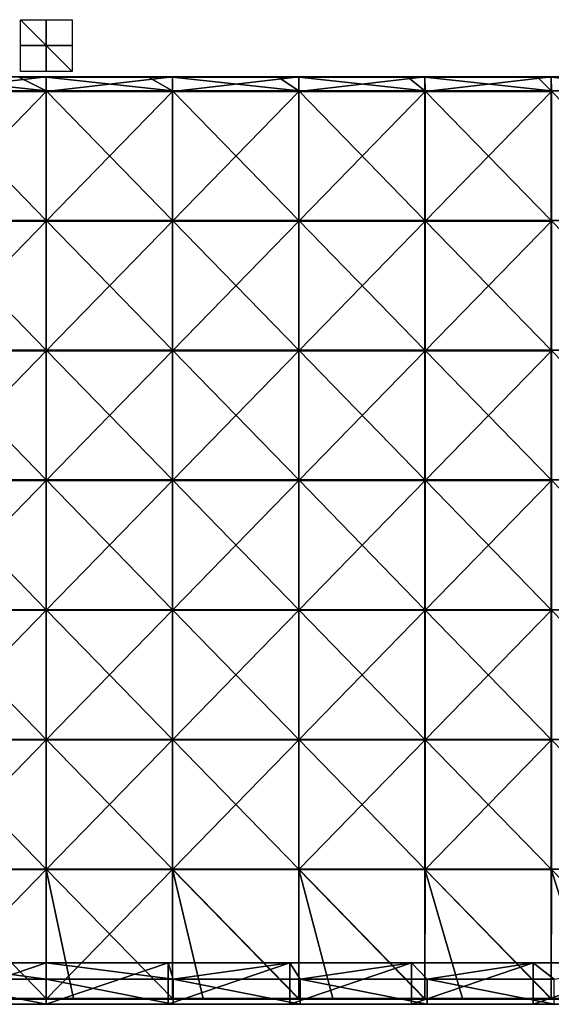
# Model space of a CAD drawing. Units: millimetres. Extents: x -400 to 400, y -370 to 10.
# Drawn here: x -10 to 195, y -370 to 10 of the extents above; entities that cross this region are included whole.
import ezdxf

# ---------------------------------------------------------------- set-up
doc = ezdxf.new("R2010")
doc.units = ezdxf.units.MM
doc.header["$LTSCALE"] = 65.185185
for name, color, linetype in [('15', 7, 'CONTINUOUS'), ('29', 7, 'CONTINUOUS'), ('30', 7, 'CONTINUOUS'), ('31', 7, 'CONTINUOUS'), ('32', 7, 'CONTINUOUS'), ('33', 7, 'CONTINUOUS'), ('34', 7, 'CONTINUOUS'), ('35', 7, 'CONTINUOUS'), ('36', 7, 'CONTINUOUS'), ('38', 7, 'CONTINUOUS'), ('40', 7, 'CONTINUOUS'), ('42', 7, 'CONTINUOUS'), ('5', 7, 'CONTINUOUS')]:
    doc.layers.add(name, color=color, linetype=linetype)

msp = doc.modelspace()

# ---------------------------------------------------------------- linework, layer by layer
at = {"layer": '15', "linetype": 'Continuous'}
for points in [[(-49, -360.3, 480), (0, -360.3, 480), (-47, -354, 480), (-49, -360.3, 480)], [(-47, -354, 480), (0, -360.3, 480), (0, -354, 480), (-47, -354, 480)], [(0, -360.3, 480), (49, -360.3, 480), (0, -354, 480), (0, -360.3, 480)], [(0, -354, 480), (49, -360.3, 480), (47, -354, 480), (0, -354, 480)], [(47, -354, 480), (49, -360.3, 480), (94, -354, 480), (47, -354, 480)], [(49, -360.3, 480), (98, -360.3, 480), (94, -354, 480), (49, -360.3, 480)], [(94, -354, 480), (98, -360.3, 480), (141, -354, 480), (94, -354, 480)], [(98, -360.3, 480), (147, -360.3, 480), (141, -354, 480), (98, -360.3, 480)], [(141, -354, 480), (147, -360.3, 480), (188, -354, 480), (141, -354, 480)], [(147, -360.3, 480), (196, -360.3, 480), (188, -354, 480), (147, -360.3, 480)], [(188, -354, 480), (196, -360.3, 480), (235, -354, 480), (188, -354, 480)], [(-49, -370, 480), (0, -370, 480), (-49, -360.3, 480), (-49, -370, 480)], [(-49, -360.3, 480), (0, -370, 480), (0, -360.3, 480), (-49, -360.3, 480)], [(0, -370, 480), (49, -370, 480), (0, -360.3, 480), (0, -370, 480)], [(0, -360.3, 480), (49, -370, 480), (49, -360.3, 480), (0, -360.3, 480)], [(49, -370, 480), (98, -370, 480), (49, -360.3, 480), (49, -370, 480)], [(49, -360.3, 480), (98, -370, 480), (98, -360.3, 480), (49, -360.3, 480)], [(98, -370, 480), (147, -370, 480), (98, -360.3, 480), (98, -370, 480)], [(98, -360.3, 480), (147, -370, 480), (147, -360.3, 480), (98, -360.3, 480)], [(147, -370, 480), (196, -370, 480), (147, -360.3, 480), (147, -370, 480)], [(147, -360.3, 480), (196, -370, 480), (196, -360.3, 480), (147, -360.3, 480)]]:
    msp.add_3dface(points, dxfattribs=at)
at = {"layer": '29', "linetype": 'Continuous'}
for points in [[(0, -370, 60), (-47, -370, 60), (0, -354, 60), (0, -370, 60)], [(0, -354, 60), (-47, -370, 60), (-47, -354, 60), (0, -354, 60)], [(47, -370, 60), (0, -370, 60), (47, -354, 60), (47, -370, 60)], [(47, -354, 60), (0, -370, 60), (0, -354, 60), (47, -354, 60)], [(94, -370, 60), (47, -370, 60), (94, -354, 60), (94, -370, 60)], [(94, -354, 60), (47, -370, 60), (47, -354, 60), (94, -354, 60)], [(141, -370, 60), (94, -370, 60), (141, -354, 60), (141, -370, 60)], [(141, -354, 60), (94, -370, 60), (94, -354, 60), (141, -354, 60)], [(188, -370, 60), (141, -370, 60), (188, -354, 60), (188, -370, 60)], [(188, -354, 60), (141, -370, 60), (141, -354, 60), (188, -354, 60)], [(235, -370, 60), (188, -370, 60), (235, -354, 60), (235, -370, 60)], [(235, -354, 60), (188, -370, 60), (188, -354, 60), (235, -354, 60)]]:
    msp.add_3dface(points, dxfattribs=at)
at = {"layer": '30', "linetype": 'Continuous'}
for points in [[(-47, -354, 480), (0, -354, 480), (-47, -354, 460.35), (-47, -354, 480)], [(-47, -354, 460.35), (0, -354, 480), (0, -354, 460.35), (-47, -354, 460.35)], [(0, -354, 60), (-47, -354, 60), (0, -354, 110), (0, -354, 60)], [(-47, -354, 60), (-47, -354, 110), (0, -354, 110), (-47, -354, 60)], [(-47, -354, 460.35), (0, -354, 460.35), (-47, -354, 410.3), (-47, -354, 460.35)], [(-47, -354, 410.3), (0, -354, 460.35), (0, -354, 410.3), (-47, -354, 410.3)], [(-47, -354, 410.3), (0, -354, 410.3), (-47, -354, 360.25), (-47, -354, 410.3)], [(-47, -354, 360.25), (0, -354, 410.3), (0, -354, 360.25), (-47, -354, 360.25)], [(-47, -354, 360.25), (0, -354, 360.25), (-47, -354, 310.2), (-47, -354, 360.25)], [(-47, -354, 310.2), (0, -354, 360.25), (0, -354, 310.2), (-47, -354, 310.2)], [(-47, -354, 310.2), (0, -354, 310.2), (-47, -354, 260.15), (-47, -354, 310.2)], [(-47, -354, 260.15), (0, -354, 310.2), (0, -354, 260.15), (-47, -354, 260.15)], [(-47, -354, 260.15), (0, -354, 260.15), (-47, -354, 210.1), (-47, -354, 260.15)], [(-47, -354, 210.1), (0, -354, 260.15), (0, -354, 210.1), (-47, -354, 210.1)], [(-47, -354, 210.1), (0, -354, 210.1), (-47, -354, 160.05), (-47, -354, 210.1)], [(-47, -354, 160.05), (0, -354, 210.1), (0, -354, 160.05), (-47, -354, 160.05)], [(-47, -354, 160.05), (0, -354, 160.05), (-47, -354, 110), (-47, -354, 160.05)], [(-47, -354, 110), (0, -354, 160.05), (0, -354, 110), (-47, -354, 110)], [(0, -354, 480), (47, -354, 480), (0, -354, 460.35), (0, -354, 480)], [(0, -354, 460.35), (47, -354, 480), (47, -354, 460.35), (0, -354, 460.35)], [(47, -354, 60), (0, -354, 60), (47, -354, 110), (47, -354, 60)], [(0, -354, 60), (0, -354, 110), (47, -354, 110), (0, -354, 60)], [(0, -354, 460.35), (47, -354, 460.35), (0, -354, 410.3), (0, -354, 460.35)], [(0, -354, 410.3), (47, -354, 460.35), (47, -354, 410.3), (0, -354, 410.3)], [(0, -354, 410.3), (47, -354, 410.3), (0, -354, 360.25), (0, -354, 410.3)], [(0, -354, 360.25), (47, -354, 410.3), (47, -354, 360.25), (0, -354, 360.25)], [(0, -354, 360.25), (47, -354, 360.25), (0, -354, 310.2), (0, -354, 360.25)], [(0, -354, 310.2), (47, -354, 360.25), (47, -354, 310.2), (0, -354, 310.2)], [(0, -354, 310.2), (47, -354, 310.2), (0, -354, 260.15), (0, -354, 310.2)], [(0, -354, 260.15), (47, -354, 310.2), (47, -354, 260.15), (0, -354, 260.15)], [(0, -354, 260.15), (47, -354, 260.15), (0, -354, 210.1), (0, -354, 260.15)], [(0, -354, 210.1), (47, -354, 260.15), (47, -354, 210.1), (0, -354, 210.1)], [(0, -354, 210.1), (47, -354, 210.1), (0, -354, 160.05), (0, -354, 210.1)], [(0, -354, 160.05), (47, -354, 210.1), (47, -354, 160.05), (0, -354, 160.05)], [(0, -354, 160.05), (47, -354, 160.05), (0, -354, 110), (0, -354, 160.05)], [(0, -354, 110), (47, -354, 160.05), (47, -354, 110), (0, -354, 110)], [(47, -354, 480), (94, -354, 480), (47, -354, 460.35), (47, -354, 480)], [(47, -354, 460.35), (94, -354, 480), (94, -354, 460.35), (47, -354, 460.35)], [(94, -354, 60), (47, -354, 60), (94, -354, 110), (94, -354, 60)], [(47, -354, 60), (47, -354, 110), (94, -354, 110), (47, -354, 60)], [(47, -354, 460.35), (94, -354, 460.35), (47, -354, 410.3), (47, -354, 460.35)], [(47, -354, 410.3), (94, -354, 460.35), (94, -354, 410.3), (47, -354, 410.3)], [(47, -354, 410.3), (94, -354, 410.3), (47, -354, 360.25), (47, -354, 410.3)], [(47, -354, 360.25), (94, -354, 410.3), (94, -354, 360.25), (47, -354, 360.25)], [(47, -354, 360.25), (94, -354, 360.25), (47, -354, 310.2), (47, -354, 360.25)], [(47, -354, 310.2), (94, -354, 360.25), (94, -354, 310.2), (47, -354, 310.2)], [(47, -354, 310.2), (94, -354, 310.2), (47, -354, 260.15), (47, -354, 310.2)], [(47, -354, 260.15), (94, -354, 310.2), (94, -354, 260.15), (47, -354, 260.15)], [(47, -354, 260.15), (94, -354, 260.15), (47, -354, 210.1), (47, -354, 260.15)], [(47, -354, 210.1), (94, -354, 260.15), (94, -354, 210.1), (47, -354, 210.1)], [(47, -354, 210.1), (94, -354, 210.1), (47, -354, 160.05), (47, -354, 210.1)], [(47, -354, 160.05), (94, -354, 210.1), (94, -354, 160.05), (47, -354, 160.05)], [(47, -354, 160.05), (94, -354, 160.05), (47, -354, 110), (47, -354, 160.05)], [(47, -354, 110), (94, -354, 160.05), (94, -354, 110), (47, -354, 110)], [(94, -354, 480), (141, -354, 480), (94, -354, 460.35), (94, -354, 480)], [(94, -354, 460.35), (141, -354, 480), (141, -354, 460.35), (94, -354, 460.35)], [(141, -354, 60), (94, -354, 60), (141, -354, 110), (141, -354, 60)], [(94, -354, 60), (94, -354, 110), (141, -354, 110), (94, -354, 60)], [(94, -354, 460.35), (141, -354, 460.35), (94, -354, 410.3), (94, -354, 460.35)], [(94, -354, 410.3), (141, -354, 460.35), (141, -354, 410.3), (94, -354, 410.3)], [(94, -354, 410.3), (141, -354, 410.3), (94, -354, 360.25), (94, -354, 410.3)], [(94, -354, 360.25), (141, -354, 410.3), (141, -354, 360.25), (94, -354, 360.25)], [(94, -354, 360.25), (141, -354, 360.25), (94, -354, 310.2), (94, -354, 360.25)], [(94, -354, 310.2), (141, -354, 360.25), (141, -354, 310.2), (94, -354, 310.2)], [(94, -354, 310.2), (141, -354, 310.2), (94, -354, 260.15), (94, -354, 310.2)], [(94, -354, 260.15), (141, -354, 310.2), (141, -354, 260.15), (94, -354, 260.15)], [(94, -354, 260.15), (141, -354, 260.15), (94, -354, 210.1), (94, -354, 260.15)], [(94, -354, 210.1), (141, -354, 260.15), (141, -354, 210.1), (94, -354, 210.1)], [(94, -354, 210.1), (141, -354, 210.1), (94, -354, 160.05), (94, -354, 210.1)], [(94, -354, 160.05), (141, -354, 210.1), (141, -354, 160.05), (94, -354, 160.05)], [(94, -354, 160.05), (141, -354, 160.05), (94, -354, 110), (94, -354, 160.05)], [(94, -354, 110), (141, -354, 160.05), (141, -354, 110), (94, -354, 110)], [(141, -354, 480), (188, -354, 480), (141, -354, 460.35), (141, -354, 480)], [(141, -354, 460.35), (188, -354, 480), (188, -354, 460.35), (141, -354, 460.35)], [(188, -354, 60), (141, -354, 60), (188, -354, 110), (188, -354, 60)], [(141, -354, 60), (141, -354, 110), (188, -354, 110), (141, -354, 60)], [(141, -354, 460.35), (188, -354, 460.35), (141, -354, 410.3), (141, -354, 460.35)], [(141, -354, 410.3), (188, -354, 460.35), (188, -354, 410.3), (141, -354, 410.3)], [(141, -354, 410.3), (188, -354, 410.3), (141, -354, 360.25), (141, -354, 410.3)], [(141, -354, 360.25), (188, -354, 410.3), (188, -354, 360.25), (141, -354, 360.25)], [(141, -354, 360.25), (188, -354, 360.25), (141, -354, 310.2), (141, -354, 360.25)], [(141, -354, 310.2), (188, -354, 360.25), (188, -354, 310.2), (141, -354, 310.2)], [(141, -354, 310.2), (188, -354, 310.2), (141, -354, 260.15), (141, -354, 310.2)], [(141, -354, 260.15), (188, -354, 310.2), (188, -354, 260.15), (141, -354, 260.15)], [(141, -354, 260.15), (188, -354, 260.15), (141, -354, 210.1), (141, -354, 260.15)], [(141, -354, 210.1), (188, -354, 260.15), (188, -354, 210.1), (141, -354, 210.1)], [(141, -354, 210.1), (188, -354, 210.1), (141, -354, 160.05), (141, -354, 210.1)], [(141, -354, 160.05), (188, -354, 210.1), (188, -354, 160.05), (141, -354, 160.05)], [(141, -354, 160.05), (188, -354, 160.05), (141, -354, 110), (141, -354, 160.05)], [(141, -354, 110), (188, -354, 160.05), (188, -354, 110), (141, -354, 110)], [(188, -354, 480), (235, -354, 480), (188, -354, 460.35), (188, -354, 480)], [(188, -354, 460.35), (235, -354, 480), (235, -354, 460.35), (188, -354, 460.35)], [(235, -354, 60), (188, -354, 60), (235, -354, 110), (235, -354, 60)], [(188, -354, 60), (188, -354, 110), (235, -354, 110), (188, -354, 60)], [(188, -354, 460.35), (235, -354, 460.35), (188, -354, 410.3), (188, -354, 460.35)], [(188, -354, 410.3), (235, -354, 460.35), (235, -354, 410.3), (188, -354, 410.3)], [(188, -354, 410.3), (235, -354, 410.3), (188, -354, 360.25), (188, -354, 410.3)], [(188, -354, 360.25), (235, -354, 410.3), (235, -354, 360.25), (188, -354, 360.25)], [(188, -354, 360.25), (235, -354, 360.25), (188, -354, 310.2), (188, -354, 360.25)], [(188, -354, 310.2), (235, -354, 360.25), (235, -354, 310.2), (188, -354, 310.2)], [(188, -354, 310.2), (235, -354, 310.2), (188, -354, 260.15), (188, -354, 310.2)], [(188, -354, 260.15), (235, -354, 310.2), (235, -354, 260.15), (188, -354, 260.15)], [(188, -354, 260.15), (235, -354, 260.15), (188, -354, 210.1), (188, -354, 260.15)], [(188, -354, 210.1), (235, -354, 260.15), (235, -354, 210.1), (188, -354, 210.1)], [(188, -354, 210.1), (235, -354, 210.1), (188, -354, 160.05), (188, -354, 210.1)], [(188, -354, 160.05), (235, -354, 210.1), (235, -354, 160.05), (188, -354, 160.05)], [(188, -354, 160.05), (235, -354, 160.05), (188, -354, 110), (188, -354, 160.05)], [(188, -354, 110), (235, -354, 160.05), (235, -354, 110), (188, -354, 110)]]:
    msp.add_3dface(points, dxfattribs=at)
at = {"layer": '31', "linetype": 'Continuous'}
for points in [[(10, 0, 10), (10, 0, -10), (-10, 0, -10), (10, 0, 10)], [(-10, 0, 10), (10, 0, 10), (-10, 0, -10), (-10, 0, 10)]]:
    msp.add_3dface(points, dxfattribs=at)
at = {"layer": '32', "linetype": 'Continuous'}
for points in [[(10, -10), (-10, -10), (-10, 10), (10, -10)], [(10, 10), (10, -10), (-10, 10), (10, 10)]]:
    msp.add_3dface(points, dxfattribs=at)
at = {"layer": '33', "linetype": 'Continuous'}
for points in [[(0, 10, 10), (0, -10, 10), (0, 10, -10), (0, 10, 10)], [(0, -10, 10), (0, -10, -10), (0, 10, -10), (0, -10, 10)]]:
    msp.add_3dface(points, dxfattribs=at)
at = {"layer": '34', "linetype": 'Continuous'}
for points in [[(-10.55, -12.2, 505), (-48.73, -12.2, 505), (0, -17.5, 505), (-10.55, -12.2, 505)], [(0, -17.5, 505), (-48.73, -12.2, 505), (-48.73, -17.5, 505), (0, -17.5, 505)], [(0, -12.2, 505), (-10.55, -12.2, 505), (0, -17.5, 505), (0, -12.2, 505)], [(39.5, -12.2, 505), (0, -12.2, 505), (48.73, -17.5, 505), (39.5, -12.2, 505)], [(48.73, -17.5, 505), (0, -12.2, 505), (0, -17.5, 505), (48.73, -17.5, 505)], [(48.73, -12.2, 505), (39.5, -12.2, 505), (48.73, -17.5, 505), (48.73, -12.2, 505)], [(89.55, -12.2, 505), (48.73, -12.2, 505), (97.45, -17.5, 505), (89.55, -12.2, 505)], [(97.45, -17.5, 505), (48.73, -12.2, 505), (48.73, -17.5, 505), (97.45, -17.5, 505)], [(97.45, -12.2, 505), (89.55, -12.2, 505), (97.45, -17.5, 505), (97.45, -12.2, 505)], [(139.6, -12.2, 505), (97.45, -12.2, 505), (146.18, -17.5, 505), (139.6, -12.2, 505)], [(146.18, -17.5, 505), (97.45, -12.2, 505), (97.45, -17.5, 505), (146.18, -17.5, 505)], [(146.18, -12.2, 505), (139.6, -12.2, 505), (146.18, -17.5, 505), (146.18, -12.2, 505)], [(189.65, -12.2, 505), (146.18, -12.2, 505), (194.9, -17.5, 505), (189.65, -12.2, 505)], [(194.9, -17.5, 505), (146.18, -12.2, 505), (146.18, -17.5, 505), (194.9, -17.5, 505)], [(194.9, -12.2, 505), (189.65, -12.2, 505), (194.9, -17.5, 505), (194.9, -12.2, 505)], [(239.7, -12.2, 505), (194.9, -12.2, 505), (243.62, -17.5, 505), (239.7, -12.2, 505)], [(243.62, -17.5, 505), (194.9, -12.2, 505), (194.9, -17.5, 505), (243.62, -17.5, 505)], [(0, -17.5, 505), (-48.73, -17.5, 505), (0, -67.55, 505), (0, -17.5, 505)], [(0, -67.55, 505), (-48.73, -17.5, 505), (-48.73, -67.55, 505), (0, -67.55, 505)], [(48.73, -17.5, 505), (0, -17.5, 505), (48.73, -67.55, 505), (48.73, -17.5, 505)], [(48.73, -67.55, 505), (0, -17.5, 505), (0, -67.55, 505), (48.73, -67.55, 505)], [(97.45, -17.5, 505), (48.73, -17.5, 505), (97.45, -67.55, 505), (97.45, -17.5, 505)], [(97.45, -67.55, 505), (48.73, -17.5, 505), (48.73, -67.55, 505), (97.45, -67.55, 505)], [(146.18, -17.5, 505), (97.45, -17.5, 505), (146.18, -67.55, 505), (146.18, -17.5, 505)], [(146.18, -67.55, 505), (97.45, -17.5, 505), (97.45, -67.55, 505), (146.18, -67.55, 505)], [(194.9, -17.5, 505), (146.18, -17.5, 505), (194.9, -67.55, 505), (194.9, -17.5, 505)], [(194.9, -67.55, 505), (146.18, -17.5, 505), (146.18, -67.55, 505), (194.9, -67.55, 505)], [(243.62, -17.5, 505), (194.9, -17.5, 505), (243.62, -67.55, 505), (243.62, -17.5, 505)], [(243.62, -67.55, 505), (194.9, -17.5, 505), (194.9, -67.55, 505), (243.62, -67.55, 505)], [(0, -67.55, 505), (-48.73, -67.55, 505), (0, -117.6, 505), (0, -67.55, 505)], [(0, -117.6, 505), (-48.73, -67.55, 505), (-48.73, -117.6, 505), (0, -117.6, 505)], [(48.73, -67.55, 505), (0, -67.55, 505), (48.73, -117.6, 505), (48.73, -67.55, 505)], [(48.73, -117.6, 505), (0, -67.55, 505), (0, -117.6, 505), (48.73, -117.6, 505)], [(97.45, -67.55, 505), (48.73, -67.55, 505), (97.45, -117.6, 505), (97.45, -67.55, 505)], [(97.45, -117.6, 505), (48.73, -67.55, 505), (48.73, -117.6, 505), (97.45, -117.6, 505)], [(146.18, -67.55, 505), (97.45, -67.55, 505), (146.18, -117.6, 505), (146.18, -67.55, 505)], [(146.18, -117.6, 505), (97.45, -67.55, 505), (97.45, -117.6, 505), (146.18, -117.6, 505)], [(194.9, -67.55, 505), (146.18, -67.55, 505), (194.9, -117.6, 505), (194.9, -67.55, 505)], [(194.9, -117.6, 505), (146.18, -67.55, 505), (146.18, -117.6, 505), (194.9, -117.6, 505)], [(243.62, -67.55, 505), (194.9, -67.55, 505), (243.62, -117.6, 505), (243.62, -67.55, 505)], [(243.62, -117.6, 505), (194.9, -67.55, 505), (194.9, -117.6, 505), (243.62, -117.6, 505)], [(0, -117.6, 505), (-48.73, -117.6, 505), (0, -167.65, 505), (0, -117.6, 505)], [(0, -167.65, 505), (-48.73, -117.6, 505), (-48.73, -167.65, 505), (0, -167.65, 505)], [(48.73, -117.6, 505), (0, -117.6, 505), (48.73, -167.65, 505), (48.73, -117.6, 505)], [(48.73, -167.65, 505), (0, -117.6, 505), (0, -167.65, 505), (48.73, -167.65, 505)], [(97.45, -117.6, 505), (48.73, -117.6, 505), (97.45, -167.65, 505), (97.45, -117.6, 505)], [(97.45, -167.65, 505), (48.73, -117.6, 505), (48.73, -167.65, 505), (97.45, -167.65, 505)], [(146.18, -117.6, 505), (97.45, -117.6, 505), (146.18, -167.65, 505), (146.18, -117.6, 505)], [(146.18, -167.65, 505), (97.45, -117.6, 505), (97.45, -167.65, 505), (146.18, -167.65, 505)], [(194.9, -117.6, 505), (146.18, -117.6, 505), (194.9, -167.65, 505), (194.9, -117.6, 505)], [(194.9, -167.65, 505), (146.18, -117.6, 505), (146.18, -167.65, 505), (194.9, -167.65, 505)], [(243.62, -117.6, 505), (194.9, -117.6, 505), (243.62, -167.65, 505), (243.62, -117.6, 505)], [(243.62, -167.65, 505), (194.9, -117.6, 505), (194.9, -167.65, 505), (243.62, -167.65, 505)], [(0, -167.65, 505), (-48.73, -167.65, 505), (0, -217.7, 505), (0, -167.65, 505)], [(0, -217.7, 505), (-48.73, -167.65, 505), (-48.73, -217.7, 505), (0, -217.7, 505)], [(48.73, -167.65, 505), (0, -167.65, 505), (48.73, -217.7, 505), (48.73, -167.65, 505)], [(48.73, -217.7, 505), (0, -167.65, 505), (0, -217.7, 505), (48.73, -217.7, 505)], [(97.45, -167.65, 505), (48.73, -167.65, 505), (97.45, -217.7, 505), (97.45, -167.65, 505)], [(97.45, -217.7, 505), (48.73, -167.65, 505), (48.73, -217.7, 505), (97.45, -217.7, 505)], [(146.18, -167.65, 505), (97.45, -167.65, 505), (146.18, -217.7, 505), (146.18, -167.65, 505)], [(146.18, -217.7, 505), (97.45, -167.65, 505), (97.45, -217.7, 505), (146.18, -217.7, 505)], [(194.9, -167.65, 505), (146.18, -167.65, 505), (194.9, -217.7, 505), (194.9, -167.65, 505)], [(194.9, -217.7, 505), (146.18, -167.65, 505), (146.18, -217.7, 505), (194.9, -217.7, 505)], [(243.62, -167.65, 505), (194.9, -167.65, 505), (243.62, -217.7, 505), (243.62, -167.65, 505)], [(243.62, -217.7, 505), (194.9, -167.65, 505), (194.9, -217.7, 505), (243.62, -217.7, 505)], [(0, -217.7, 505), (-48.73, -217.7, 505), (0, -267.75, 505), (0, -217.7, 505)], [(0, -267.75, 505), (-48.73, -217.7, 505), (-48.73, -267.75, 505), (0, -267.75, 505)], [(48.73, -217.7, 505), (0, -217.7, 505), (48.73, -267.75, 505), (48.73, -217.7, 505)], [(48.73, -267.75, 505), (0, -217.7, 505), (0, -267.75, 505), (48.73, -267.75, 505)], [(97.45, -217.7, 505), (48.73, -217.7, 505), (97.45, -267.75, 505), (97.45, -217.7, 505)], [(97.45, -267.75, 505), (48.73, -217.7, 505), (48.73, -267.75, 505), (97.45, -267.75, 505)], [(146.18, -217.7, 505), (97.45, -217.7, 505), (146.18, -267.75, 505), (146.18, -217.7, 505)], [(146.18, -267.75, 505), (97.45, -217.7, 505), (97.45, -267.75, 505), (146.18, -267.75, 505)], [(194.9, -217.7, 505), (146.18, -217.7, 505), (194.9, -267.75, 505), (194.9, -217.7, 505)], [(194.9, -267.75, 505), (146.18, -217.7, 505), (146.18, -267.75, 505), (194.9, -267.75, 505)], [(243.62, -217.7, 505), (194.9, -217.7, 505), (243.62, -267.75, 505), (243.62, -217.7, 505)], [(243.62, -267.75, 505), (194.9, -217.7, 505), (194.9, -267.75, 505), (243.62, -267.75, 505)], [(0, -267.75, 505), (-48.73, -267.75, 505), (0, -317.8, 505), (0, -267.75, 505)], [(0, -317.8, 505), (-48.73, -267.75, 505), (-48.73, -317.8, 505), (0, -317.8, 505)], [(48.73, -267.75, 505), (0, -267.75, 505), (48.73, -317.8, 505), (48.73, -267.75, 505)], [(48.73, -317.8, 505), (0, -267.75, 505), (0, -317.8, 505), (48.73, -317.8, 505)], [(97.45, -267.75, 505), (48.73, -267.75, 505), (97.45, -317.8, 505), (97.45, -267.75, 505)], [(97.45, -317.8, 505), (48.73, -267.75, 505), (48.73, -317.8, 505), (97.45, -317.8, 505)], [(146.18, -267.75, 505), (97.45, -267.75, 505), (146.18, -317.8, 505), (146.18, -267.75, 505)], [(146.18, -317.8, 505), (97.45, -267.75, 505), (97.45, -317.8, 505), (146.18, -317.8, 505)], [(194.9, -267.75, 505), (146.18, -267.75, 505), (194.9, -317.8, 505), (194.9, -267.75, 505)], [(194.9, -317.8, 505), (146.18, -267.75, 505), (146.18, -317.8, 505), (194.9, -317.8, 505)], [(243.62, -267.75, 505), (194.9, -267.75, 505), (243.62, -317.8, 505), (243.62, -267.75, 505)], [(243.62, -317.8, 505), (194.9, -267.75, 505), (194.9, -317.8, 505), (243.62, -317.8, 505)], [(0, -317.8, 505), (-48.73, -317.8, 505), (0, -367.8, 505), (0, -317.8, 505)], [(0, -367.8, 505), (-48.73, -317.8, 505), (-39.5, -367.8, 505), (0, -367.8, 505)], [(48.73, -317.8, 505), (0, -317.8, 505), (48.73, -367.8, 505), (48.73, -317.8, 505)], [(48.73, -367.8, 505), (0, -317.8, 505), (10.55, -367.8, 505), (48.73, -367.8, 505)], [(10.55, -367.8, 505), (0, -317.8, 505), (0, -367.8, 505), (10.55, -367.8, 505)], [(97.45, -317.8, 505), (48.73, -317.8, 505), (97.45, -367.8, 505), (97.45, -317.8, 505)], [(97.45, -367.8, 505), (48.73, -317.8, 505), (60.6, -367.8, 505), (97.45, -367.8, 505)], [(60.6, -367.8, 505), (48.73, -317.8, 505), (48.73, -367.8, 505), (60.6, -367.8, 505)], [(146.18, -317.8, 505), (97.45, -317.8, 505), (146.18, -367.8, 505), (146.18, -317.8, 505)], [(146.18, -367.8, 505), (97.45, -317.8, 505), (110.65, -367.8, 505), (146.18, -367.8, 505)], [(110.65, -367.8, 505), (97.45, -317.8, 505), (97.45, -367.8, 505), (110.65, -367.8, 505)], [(194.9, -317.8, 505), (146.18, -317.8, 505), (194.9, -367.8, 505), (194.9, -317.8, 505)], [(194.9, -367.8, 505), (146.18, -317.8, 505), (160.7, -367.8, 505), (194.9, -367.8, 505)], [(160.7, -367.8, 505), (146.18, -317.8, 505), (146.18, -367.8, 505), (160.7, -367.8, 505)], [(243.62, -317.8, 505), (194.9, -317.8, 505), (243.62, -367.8, 505), (243.62, -317.8, 505)], [(243.62, -367.8, 505), (194.9, -317.8, 505), (210.75, -367.8, 505), (243.62, -367.8, 505)], [(210.75, -367.8, 505), (194.9, -317.8, 505), (194.9, -367.8, 505), (210.75, -367.8, 505)]]:
    msp.add_3dface(points, dxfattribs=at)
at = {"layer": '35', "linetype": 'Continuous'}
for points in [[(0, -17.7, 486), (-48.75, -17.7, 486), (0, -12, 486), (0, -17.7, 486)], [(0, -12, 486), (-48.75, -17.7, 486), (-48.73, -12, 486), (0, -12, 486)], [(48.75, -17.7, 486), (0, -17.7, 486), (48.73, -12, 486), (48.75, -17.7, 486)], [(48.73, -12, 486), (0, -17.7, 486), (0, -12, 486), (48.73, -12, 486)], [(97.45, -12, 486), (48.75, -17.7, 486), (48.73, -12, 486), (97.45, -12, 486)], [(97.5, -17.7, 486), (48.75, -17.7, 486), (97.45, -12, 486), (97.5, -17.7, 486)], [(146.18, -12, 486), (97.5, -17.7, 486), (97.45, -12, 486), (146.18, -12, 486)], [(146.25, -17.7, 486), (97.5, -17.7, 486), (146.18, -12, 486), (146.25, -17.7, 486)], [(194.9, -12, 486), (146.25, -17.7, 486), (146.18, -12, 486), (194.9, -12, 486)], [(195, -17.7, 486), (146.25, -17.7, 486), (194.9, -12, 486), (195, -17.7, 486)], [(243.62, -12, 486), (195, -17.7, 486), (194.9, -12, 486), (243.62, -12, 486)], [(0, -67.75, 486), (-48.75, -67.75, 486), (0, -17.7, 486), (0, -67.75, 486)], [(0, -17.7, 486), (-48.75, -67.75, 486), (-48.75, -17.7, 486), (0, -17.7, 486)], [(48.75, -67.75, 486), (0, -67.75, 486), (48.75, -17.7, 486), (48.75, -67.75, 486)], [(48.75, -17.7, 486), (0, -67.75, 486), (0, -17.7, 486), (48.75, -17.7, 486)], [(97.5, -67.75, 486), (48.75, -67.75, 486), (97.5, -17.7, 486), (97.5, -67.75, 486)], [(97.5, -17.7, 486), (48.75, -67.75, 486), (48.75, -17.7, 486), (97.5, -17.7, 486)], [(146.25, -67.75, 486), (97.5, -67.75, 486), (146.25, -17.7, 486), (146.25, -67.75, 486)], [(146.25, -17.7, 486), (97.5, -67.75, 486), (97.5, -17.7, 486), (146.25, -17.7, 486)], [(195, -67.75, 486), (146.25, -67.75, 486), (195, -17.7, 486), (195, -67.75, 486)], [(195, -17.7, 486), (146.25, -67.75, 486), (146.25, -17.7, 486), (195, -17.7, 486)], [(0, -117.8, 486), (-48.75, -117.8, 486), (0, -67.75, 486), (0, -117.8, 486)], [(0, -67.75, 486), (-48.75, -117.8, 486), (-48.75, -67.75, 486), (0, -67.75, 486)], [(48.75, -117.8, 486), (0, -117.8, 486), (48.75, -67.75, 486), (48.75, -117.8, 486)], [(48.75, -67.75, 486), (0, -117.8, 486), (0, -67.75, 486), (48.75, -67.75, 486)], [(97.5, -117.8, 486), (48.75, -117.8, 486), (97.5, -67.75, 486), (97.5, -117.8, 486)], [(97.5, -67.75, 486), (48.75, -117.8, 486), (48.75, -67.75, 486), (97.5, -67.75, 486)], [(146.25, -117.8, 486), (97.5, -117.8, 486), (146.25, -67.75, 486), (146.25, -117.8, 486)], [(146.25, -67.75, 486), (97.5, -117.8, 486), (97.5, -67.75, 486), (146.25, -67.75, 486)], [(195, -117.8, 486), (146.25, -117.8, 486), (195, -67.75, 486), (195, -117.8, 486)], [(195, -67.75, 486), (146.25, -117.8, 486), (146.25, -67.75, 486), (195, -67.75, 486)], [(0, -167.85, 486), (-48.75, -167.85, 486), (0, -117.8, 486), (0, -167.85, 486)], [(0, -117.8, 486), (-48.75, -167.85, 486), (-48.75, -117.8, 486), (0, -117.8, 486)], [(48.75, -167.85, 486), (0, -167.85, 486), (48.75, -117.8, 486), (48.75, -167.85, 486)], [(48.75, -117.8, 486), (0, -167.85, 486), (0, -117.8, 486), (48.75, -117.8, 486)], [(97.5, -167.85, 486), (48.75, -167.85, 486), (97.5, -117.8, 486), (97.5, -167.85, 486)], [(97.5, -117.8, 486), (48.75, -167.85, 486), (48.75, -117.8, 486), (97.5, -117.8, 486)], [(146.25, -167.85, 486), (97.5, -167.85, 486), (146.25, -117.8, 486), (146.25, -167.85, 486)], [(146.25, -117.8, 486), (97.5, -167.85, 486), (97.5, -117.8, 486), (146.25, -117.8, 486)], [(195, -167.85, 486), (146.25, -167.85, 486), (195, -117.8, 486), (195, -167.85, 486)], [(195, -117.8, 486), (146.25, -167.85, 486), (146.25, -117.8, 486), (195, -117.8, 486)], [(0, -217.9, 486), (-48.75, -217.9, 486), (0, -167.85, 486), (0, -217.9, 486)], [(0, -167.85, 486), (-48.75, -217.9, 486), (-48.75, -167.85, 486), (0, -167.85, 486)], [(48.75, -217.9, 486), (0, -217.9, 486), (48.75, -167.85, 486), (48.75, -217.9, 486)], [(48.75, -167.85, 486), (0, -217.9, 486), (0, -167.85, 486), (48.75, -167.85, 486)], [(97.5, -217.9, 486), (48.75, -217.9, 486), (97.5, -167.85, 486), (97.5, -217.9, 486)], [(97.5, -167.85, 486), (48.75, -217.9, 486), (48.75, -167.85, 486), (97.5, -167.85, 486)], [(146.25, -217.9, 486), (97.5, -217.9, 486), (146.25, -167.85, 486), (146.25, -217.9, 486)], [(146.25, -167.85, 486), (97.5, -217.9, 486), (97.5, -167.85, 486), (146.25, -167.85, 486)], [(195, -217.9, 486), (146.25, -217.9, 486), (195, -167.85, 486), (195, -217.9, 486)], [(195, -167.85, 486), (146.25, -217.9, 486), (146.25, -167.85, 486), (195, -167.85, 486)], [(0, -267.95, 486), (-48.75, -267.95, 486), (0, -217.9, 486), (0, -267.95, 486)], [(0, -217.9, 486), (-48.75, -267.95, 486), (-48.75, -217.9, 486), (0, -217.9, 486)], [(48.75, -267.95, 486), (0, -267.95, 486), (48.75, -217.9, 486), (48.75, -267.95, 486)], [(48.75, -217.9, 486), (0, -267.95, 486), (0, -217.9, 486), (48.75, -217.9, 486)], [(97.5, -267.95, 486), (48.75, -267.95, 486), (97.5, -217.9, 486), (97.5, -267.95, 486)], [(97.5, -217.9, 486), (48.75, -267.95, 486), (48.75, -217.9, 486), (97.5, -217.9, 486)], [(146.25, -267.95, 486), (97.5, -267.95, 486), (146.25, -217.9, 486), (146.25, -267.95, 486)], [(146.25, -217.9, 486), (97.5, -267.95, 486), (97.5, -217.9, 486), (146.25, -217.9, 486)], [(195, -267.95, 486), (146.25, -267.95, 486), (195, -217.9, 486), (195, -267.95, 486)], [(195, -217.9, 486), (146.25, -267.95, 486), (146.25, -217.9, 486), (195, -217.9, 486)], [(0, -318, 486), (-48.75, -318, 486), (0, -267.95, 486), (0, -318, 486)], [(0, -267.95, 486), (-48.75, -318, 486), (-48.75, -267.95, 486), (0, -267.95, 486)], [(48.75, -318, 486), (0, -318, 486), (48.75, -267.95, 486), (48.75, -318, 486)], [(48.75, -267.95, 486), (0, -318, 486), (0, -267.95, 486), (48.75, -267.95, 486)], [(97.5, -318, 486), (48.75, -318, 486), (97.5, -267.95, 486), (97.5, -318, 486)], [(97.5, -267.95, 486), (48.75, -318, 486), (48.75, -267.95, 486), (97.5, -267.95, 486)], [(146.25, -318, 486), (97.5, -318, 486), (146.25, -267.95, 486), (146.25, -318, 486)], [(146.25, -267.95, 486), (97.5, -318, 486), (97.5, -267.95, 486), (146.25, -267.95, 486)], [(195, -318, 486), (146.25, -318, 486), (195, -267.95, 486), (195, -318, 486)], [(195, -267.95, 486), (146.25, -318, 486), (146.25, -267.95, 486), (195, -267.95, 486)], [(0, -318, 486), (-48.73, -368, 486), (-48.75, -318, 486), (0, -318, 486)], [(0, -368, 486), (-48.73, -368, 486), (0, -318, 486), (0, -368, 486)], [(48.73, -368, 486), (0, -368, 486), (48.75, -318, 486), (48.73, -368, 486)], [(48.75, -318, 486), (0, -368, 486), (0, -318, 486), (48.75, -318, 486)], [(97.45, -368, 486), (48.73, -368, 486), (48.75, -318, 486), (97.45, -368, 486)], [(97.5, -318, 486), (97.45, -368, 486), (48.75, -318, 486), (97.5, -318, 486)], [(146.18, -368, 486), (97.45, -368, 486), (97.5, -318, 486), (146.18, -368, 486)], [(146.25, -318, 486), (146.18, -368, 486), (97.5, -318, 486), (146.25, -318, 486)], [(194.9, -368, 486), (146.18, -368, 486), (146.25, -318, 486), (194.9, -368, 486)], [(195, -318, 486), (194.9, -368, 486), (146.25, -318, 486), (195, -318, 486)], [(243.62, -368, 486), (194.9, -368, 486), (195, -318, 486), (243.62, -368, 486)]]:
    msp.add_3dface(points, dxfattribs=at)
at = {"layer": '36', "linetype": 'Continuous'}
for points in [[(-48.73, -368, 486), (0, -368, 486), (-48.73, -368, 504.8), (-48.73, -368, 486)], [(-48.73, -368, 504.8), (0, -368, 486), (-39.5, -368, 504.8), (-48.73, -368, 504.8)], [(-39.5, -368, 504.8), (0, -368, 486), (0, -368, 504.8), (-39.5, -368, 504.8)], [(0, -368, 486), (48.73, -368, 486), (0, -368, 504.8), (0, -368, 486)], [(0, -368, 504.8), (48.73, -368, 486), (10.55, -368, 504.8), (0, -368, 504.8)], [(10.55, -368, 504.8), (48.73, -368, 486), (48.73, -368, 504.8), (10.55, -368, 504.8)], [(48.73, -368, 486), (97.45, -368, 486), (48.73, -368, 504.8), (48.73, -368, 486)], [(48.73, -368, 504.8), (97.45, -368, 486), (60.6, -368, 504.8), (48.73, -368, 504.8)], [(60.6, -368, 504.8), (97.45, -368, 486), (97.45, -368, 504.8), (60.6, -368, 504.8)], [(97.45, -368, 486), (146.18, -368, 486), (97.45, -368, 504.8), (97.45, -368, 486)], [(97.45, -368, 504.8), (146.18, -368, 486), (110.65, -368, 504.8), (97.45, -368, 504.8)], [(110.65, -368, 504.8), (146.18, -368, 486), (146.18, -368, 504.8), (110.65, -368, 504.8)], [(146.18, -368, 486), (194.9, -368, 486), (146.18, -368, 504.8), (146.18, -368, 486)], [(146.18, -368, 504.8), (194.9, -368, 486), (160.7, -368, 504.8), (146.18, -368, 504.8)], [(160.7, -368, 504.8), (194.9, -368, 486), (194.9, -368, 504.8), (160.7, -368, 504.8)], [(194.9, -368, 486), (243.62, -368, 486), (194.9, -368, 504.8), (194.9, -368, 486)], [(194.9, -368, 504.8), (243.62, -368, 486), (210.75, -368, 504.8), (194.9, -368, 504.8)]]:
    msp.add_3dface(points, dxfattribs=at)
at = {"layer": '38', "linetype": 'Continuous'}
for points in [[(0, -12, 486), (-48.73, -12, 486), (0, -12, 504.8), (0, -12, 486)], [(0, -12, 504.8), (-48.73, -12, 486), (-10.55, -12, 504.8), (0, -12, 504.8)], [(48.73, -12, 486), (0, -12, 486), (48.73, -12, 504.8), (48.73, -12, 486)], [(48.73, -12, 504.8), (0, -12, 486), (39.5, -12, 504.8), (48.73, -12, 504.8)], [(39.5, -12, 504.8), (0, -12, 486), (0, -12, 504.8), (39.5, -12, 504.8)], [(97.45, -12, 486), (48.73, -12, 486), (97.45, -12, 504.8), (97.45, -12, 486)], [(97.45, -12, 504.8), (48.73, -12, 486), (89.55, -12, 504.8), (97.45, -12, 504.8)], [(89.55, -12, 504.8), (48.73, -12, 486), (48.73, -12, 504.8), (89.55, -12, 504.8)], [(146.18, -12, 486), (97.45, -12, 486), (146.18, -12, 504.8), (146.18, -12, 486)], [(146.18, -12, 504.8), (97.45, -12, 486), (139.6, -12, 504.8), (146.18, -12, 504.8)], [(139.6, -12, 504.8), (97.45, -12, 486), (97.45, -12, 504.8), (139.6, -12, 504.8)], [(194.9, -12, 486), (146.18, -12, 486), (194.9, -12, 504.8), (194.9, -12, 486)], [(194.9, -12, 504.8), (146.18, -12, 486), (189.65, -12, 504.8), (194.9, -12, 504.8)], [(189.65, -12, 504.8), (146.18, -12, 486), (146.18, -12, 504.8), (189.65, -12, 504.8)], [(243.62, -12, 486), (194.9, -12, 486), (243.62, -12, 504.8), (243.62, -12, 486)], [(243.62, -12, 504.8), (194.9, -12, 486), (239.7, -12, 504.8), (243.62, -12, 504.8)], [(239.7, -12, 504.8), (194.9, -12, 486), (194.9, -12, 504.8), (239.7, -12, 504.8)]]:
    msp.add_3dface(points, dxfattribs=at)
at = {"layer": '40', "linetype": 'Continuous'}
for points in [[(39.5, -12, 504.8), (0, -12, 504.8), (-10.55, -12.03, 504.9), (39.5, -12, 504.8)], [(39.5, -12.03, 504.9), (39.5, -12, 504.8), (-10.55, -12.03, 504.9), (39.5, -12.03, 504.9)], [(0, -12, 504.8), (-10.55, -12, 504.8), (-10.55, -12.03, 504.9), (0, -12, 504.8)], [(39.5, -12.1, 504.97), (39.5, -12.03, 504.9), (-10.55, -12.1, 504.97), (39.5, -12.1, 504.97)], [(-10.55, -12.1, 504.97), (39.5, -12.03, 504.9), (-10.55, -12.03, 504.9), (-10.55, -12.1, 504.97)], [(-10.55, -12.2, 505), (0, -12.2, 505), (39.5, -12.1, 504.97), (-10.55, -12.2, 505)], [(-10.55, -12.2, 505), (39.5, -12.1, 504.97), (-10.55, -12.1, 504.97), (-10.55, -12.2, 505)], [(0, -12.2, 505), (39.5, -12.2, 505), (39.5, -12.1, 504.97), (0, -12.2, 505)], [(89.55, -12, 504.8), (48.73, -12, 504.8), (39.5, -12.03, 504.9), (89.55, -12, 504.8)], [(89.55, -12.03, 504.9), (89.55, -12, 504.8), (39.5, -12.03, 504.9), (89.55, -12.03, 504.9)], [(48.73, -12, 504.8), (39.5, -12, 504.8), (39.5, -12.03, 504.9), (48.73, -12, 504.8)], [(89.55, -12.1, 504.97), (89.55, -12.03, 504.9), (39.5, -12.1, 504.97), (89.55, -12.1, 504.97)], [(39.5, -12.1, 504.97), (89.55, -12.03, 504.9), (39.5, -12.03, 504.9), (39.5, -12.1, 504.97)], [(39.5, -12.2, 505), (48.73, -12.2, 505), (89.55, -12.1, 504.97), (39.5, -12.2, 505)], [(39.5, -12.2, 505), (89.55, -12.1, 504.97), (39.5, -12.1, 504.97), (39.5, -12.2, 505)], [(48.73, -12.2, 505), (89.55, -12.2, 505), (89.55, -12.1, 504.97), (48.73, -12.2, 505)], [(139.6, -12, 504.8), (97.45, -12, 504.8), (89.55, -12.03, 504.9), (139.6, -12, 504.8)], [(139.6, -12.03, 504.9), (139.6, -12, 504.8), (89.55, -12.03, 504.9), (139.6, -12.03, 504.9)], [(97.45, -12, 504.8), (89.55, -12, 504.8), (89.55, -12.03, 504.9), (97.45, -12, 504.8)], [(139.6, -12.1, 504.97), (139.6, -12.03, 504.9), (89.55, -12.1, 504.97), (139.6, -12.1, 504.97)], [(89.55, -12.1, 504.97), (139.6, -12.03, 504.9), (89.55, -12.03, 504.9), (89.55, -12.1, 504.97)], [(89.55, -12.2, 505), (97.45, -12.2, 505), (139.6, -12.1, 504.97), (89.55, -12.2, 505)], [(89.55, -12.2, 505), (139.6, -12.1, 504.97), (89.55, -12.1, 504.97), (89.55, -12.2, 505)], [(97.45, -12.2, 505), (139.6, -12.2, 505), (139.6, -12.1, 504.97), (97.45, -12.2, 505)], [(189.65, -12, 504.8), (146.18, -12, 504.8), (139.6, -12.03, 504.9), (189.65, -12, 504.8)], [(189.65, -12.03, 504.9), (189.65, -12, 504.8), (139.6, -12.03, 504.9), (189.65, -12.03, 504.9)], [(146.18, -12, 504.8), (139.6, -12, 504.8), (139.6, -12.03, 504.9), (146.18, -12, 504.8)], [(189.65, -12.1, 504.97), (189.65, -12.03, 504.9), (139.6, -12.1, 504.97), (189.65, -12.1, 504.97)], [(139.6, -12.1, 504.97), (189.65, -12.03, 504.9), (139.6, -12.03, 504.9), (139.6, -12.1, 504.97)], [(139.6, -12.2, 505), (146.18, -12.2, 505), (189.65, -12.1, 504.97), (139.6, -12.2, 505)], [(139.6, -12.2, 505), (189.65, -12.1, 504.97), (139.6, -12.1, 504.97), (139.6, -12.2, 505)], [(146.18, -12.2, 505), (189.65, -12.2, 505), (189.65, -12.1, 504.97), (146.18, -12.2, 505)], [(239.7, -12, 504.8), (194.9, -12, 504.8), (189.65, -12.03, 504.9), (239.7, -12, 504.8)], [(239.7, -12.03, 504.9), (239.7, -12, 504.8), (189.65, -12.03, 504.9), (239.7, -12.03, 504.9)], [(194.9, -12, 504.8), (189.65, -12, 504.8), (189.65, -12.03, 504.9), (194.9, -12, 504.8)], [(239.7, -12.1, 504.97), (239.7, -12.03, 504.9), (189.65, -12.1, 504.97), (239.7, -12.1, 504.97)], [(189.65, -12.1, 504.97), (239.7, -12.03, 504.9), (189.65, -12.03, 504.9), (189.65, -12.1, 504.97)], [(189.65, -12.2, 505), (194.9, -12.2, 505), (239.7, -12.1, 504.97), (189.65, -12.2, 505)], [(189.65, -12.2, 505), (239.7, -12.1, 504.97), (189.65, -12.1, 504.97), (189.65, -12.2, 505)], [(194.9, -12.2, 505), (239.7, -12.2, 505), (239.7, -12.1, 504.97), (194.9, -12.2, 505)]]:
    msp.add_3dface(points, dxfattribs=at)
at = {"layer": '42', "linetype": 'Continuous'}
for points in [[(10.55, -367.8, 505), (0, -367.8, 505), (-39.5, -367.9, 504.97), (10.55, -367.8, 505)], [(10.55, -367.8, 505), (-39.5, -367.9, 504.97), (10.55, -367.9, 504.97), (10.55, -367.8, 505)], [(0, -367.8, 505), (-39.5, -367.8, 505), (-39.5, -367.9, 504.97), (0, -367.8, 505)], [(-39.5, -367.9, 504.97), (-39.5, -367.97, 504.9), (10.55, -367.9, 504.97), (-39.5, -367.9, 504.97)], [(10.55, -367.9, 504.97), (-39.5, -367.97, 504.9), (10.55, -367.97, 504.9), (10.55, -367.9, 504.97)], [(-39.5, -368, 504.8), (0, -368, 504.8), (10.55, -367.97, 504.9), (-39.5, -368, 504.8)], [(-39.5, -367.97, 504.9), (-39.5, -368, 504.8), (10.55, -367.97, 504.9), (-39.5, -367.97, 504.9)], [(0, -368, 504.8), (10.55, -368, 504.8), (10.55, -367.97, 504.9), (0, -368, 504.8)], [(60.6, -367.8, 505), (48.73, -367.8, 505), (10.55, -367.9, 504.97), (60.6, -367.8, 505)], [(60.6, -367.8, 505), (10.55, -367.9, 504.97), (60.6, -367.9, 504.97), (60.6, -367.8, 505)], [(48.73, -367.8, 505), (10.55, -367.8, 505), (10.55, -367.9, 504.97), (48.73, -367.8, 505)], [(10.55, -367.9, 504.97), (10.55, -367.97, 504.9), (60.6, -367.9, 504.97), (10.55, -367.9, 504.97)], [(60.6, -367.9, 504.97), (10.55, -367.97, 504.9), (60.6, -367.97, 504.9), (60.6, -367.9, 504.97)], [(10.55, -368, 504.8), (48.73, -368, 504.8), (60.6, -367.97, 504.9), (10.55, -368, 504.8)], [(10.55, -367.97, 504.9), (10.55, -368, 504.8), (60.6, -367.97, 504.9), (10.55, -367.97, 504.9)], [(48.73, -368, 504.8), (60.6, -368, 504.8), (60.6, -367.97, 504.9), (48.73, -368, 504.8)], [(110.65, -367.8, 505), (97.45, -367.8, 505), (60.6, -367.9, 504.97), (110.65, -367.8, 505)], [(110.65, -367.8, 505), (60.6, -367.9, 504.97), (110.65, -367.9, 504.97), (110.65, -367.8, 505)], [(97.45, -367.8, 505), (60.6, -367.8, 505), (60.6, -367.9, 504.97), (97.45, -367.8, 505)], [(60.6, -367.9, 504.97), (60.6, -367.97, 504.9), (110.65, -367.9, 504.97), (60.6, -367.9, 504.97)], [(110.65, -367.9, 504.97), (60.6, -367.97, 504.9), (110.65, -367.97, 504.9), (110.65, -367.9, 504.97)], [(60.6, -368, 504.8), (97.45, -368, 504.8), (110.65, -367.97, 504.9), (60.6, -368, 504.8)], [(60.6, -367.97, 504.9), (60.6, -368, 504.8), (110.65, -367.97, 504.9), (60.6, -367.97, 504.9)], [(97.45, -368, 504.8), (110.65, -368, 504.8), (110.65, -367.97, 504.9), (97.45, -368, 504.8)], [(160.7, -367.8, 505), (146.18, -367.8, 505), (110.65, -367.9, 504.97), (160.7, -367.8, 505)], [(160.7, -367.8, 505), (110.65, -367.9, 504.97), (160.7, -367.9, 504.97), (160.7, -367.8, 505)], [(146.18, -367.8, 505), (110.65, -367.8, 505), (110.65, -367.9, 504.97), (146.18, -367.8, 505)], [(110.65, -367.9, 504.97), (110.65, -367.97, 504.9), (160.7, -367.9, 504.97), (110.65, -367.9, 504.97)], [(160.7, -367.9, 504.97), (110.65, -367.97, 504.9), (160.7, -367.97, 504.9), (160.7, -367.9, 504.97)], [(110.65, -368, 504.8), (146.18, -368, 504.8), (160.7, -367.97, 504.9), (110.65, -368, 504.8)], [(110.65, -367.97, 504.9), (110.65, -368, 504.8), (160.7, -367.97, 504.9), (110.65, -367.97, 504.9)], [(146.18, -368, 504.8), (160.7, -368, 504.8), (160.7, -367.97, 504.9), (146.18, -368, 504.8)], [(210.75, -367.8, 505), (194.9, -367.8, 505), (160.7, -367.9, 504.97), (210.75, -367.8, 505)], [(210.75, -367.8, 505), (160.7, -367.9, 504.97), (210.75, -367.9, 504.97), (210.75, -367.8, 505)], [(194.9, -367.8, 505), (160.7, -367.8, 505), (160.7, -367.9, 504.97), (194.9, -367.8, 505)], [(160.7, -367.9, 504.97), (160.7, -367.97, 504.9), (210.75, -367.9, 504.97), (160.7, -367.9, 504.97)], [(210.75, -367.9, 504.97), (160.7, -367.97, 504.9), (210.75, -367.97, 504.9), (210.75, -367.9, 504.97)], [(160.7, -368, 504.8), (194.9, -368, 504.8), (210.75, -367.97, 504.9), (160.7, -368, 504.8)], [(160.7, -367.97, 504.9), (160.7, -368, 504.8), (210.75, -367.97, 504.9), (160.7, -367.97, 504.9)], [(194.9, -368, 504.8), (210.75, -368, 504.8), (210.75, -367.97, 504.9), (194.9, -368, 504.8)]]:
    msp.add_3dface(points, dxfattribs=at)
at = {"layer": '5', "linetype": 'Continuous'}
for points in [[(0, -370, 100.05), (-49.98, -370, 100.05), (0, -370, 60), (0, -370, 100.05)], [(-49.98, -370, 100.05), (0, -370, 100.05), (-49.98, -370, 150.1), (-49.98, -370, 100.05)], [(0, -370, 60), (-49.98, -370, 100.05), (-47, -370, 60), (0, -370, 60)], [(-49.98, -370, 150.1), (0, -370, 100.05), (0, -370, 150.1), (-49.98, -370, 150.1)], [(-49.98, -370, 150.1), (0, -370, 150.1), (-49.98, -370, 200.15), (-49.98, -370, 150.1)], [(-49.98, -370, 200.15), (0, -370, 150.1), (0, -370, 200.15), (-49.98, -370, 200.15)], [(-49.98, -370, 200.15), (0, -370, 200.15), (-49.98, -370, 250.2), (-49.98, -370, 200.15)], [(-49.98, -370, 250.2), (0, -370, 200.15), (0, -370, 250.2), (-49.98, -370, 250.2)], [(-49.98, -370, 250.2), (0, -370, 250.2), (-49.98, -370, 300.25), (-49.98, -370, 250.2)], [(-49.98, -370, 300.25), (0, -370, 250.2), (0, -370, 300.25), (-49.98, -370, 300.25)], [(-49.98, -370, 300.25), (0, -370, 300.25), (-49.98, -370, 350.3), (-49.98, -370, 300.25)], [(-49.98, -370, 350.3), (0, -370, 300.25), (0, -370, 350.3), (-49.98, -370, 350.3)], [(-49.98, -370, 350.3), (0, -370, 350.3), (-49.98, -370, 400.35), (-49.98, -370, 350.3)], [(-49.98, -370, 400.35), (0, -370, 350.3), (0, -370, 400.35), (-49.98, -370, 400.35)], [(-49.98, -370, 400.35), (0, -370, 400.35), (-49.98, -370, 450.4), (-49.98, -370, 400.35)], [(-49.98, -370, 450.4), (0, -370, 400.35), (0, -370, 450.4), (-49.98, -370, 450.4)], [(-49.98, -370, 450.4), (0, -370, 450.4), (-49, -370, 480), (-49.98, -370, 450.4)], [(-49, -370, 480), (0, -370, 450.4), (0, -370, 480), (-49, -370, 480)], [(49.98, -370, 100.05), (0, -370, 100.05), (47, -370, 60), (49.98, -370, 100.05)], [(0, -370, 100.05), (49.98, -370, 100.05), (0, -370, 150.1), (0, -370, 100.05)], [(47, -370, 60), (0, -370, 100.05), (0, -370, 60), (47, -370, 60)], [(0, -370, 150.1), (49.98, -370, 100.05), (49.98, -370, 150.1), (0, -370, 150.1)], [(0, -370, 150.1), (49.98, -370, 150.1), (0, -370, 200.15), (0, -370, 150.1)], [(0, -370, 200.15), (49.98, -370, 150.1), (49.98, -370, 200.15), (0, -370, 200.15)], [(0, -370, 200.15), (49.98, -370, 200.15), (0, -370, 250.2), (0, -370, 200.15)], [(0, -370, 250.2), (49.98, -370, 200.15), (49.98, -370, 250.2), (0, -370, 250.2)], [(0, -370, 250.2), (49.98, -370, 250.2), (0, -370, 300.25), (0, -370, 250.2)], [(0, -370, 300.25), (49.98, -370, 250.2), (49.98, -370, 300.25), (0, -370, 300.25)], [(0, -370, 300.25), (49.98, -370, 300.25), (0, -370, 350.3), (0, -370, 300.25)], [(0, -370, 350.3), (49.98, -370, 300.25), (49.98, -370, 350.3), (0, -370, 350.3)], [(0, -370, 350.3), (49.98, -370, 350.3), (0, -370, 400.35), (0, -370, 350.3)], [(0, -370, 400.35), (49.98, -370, 350.3), (49.98, -370, 400.35), (0, -370, 400.35)], [(0, -370, 400.35), (49.98, -370, 400.35), (0, -370, 450.4), (0, -370, 400.35)], [(0, -370, 450.4), (49.98, -370, 400.35), (49.98, -370, 450.4), (0, -370, 450.4)], [(0, -370, 450.4), (49.98, -370, 450.4), (0, -370, 480), (0, -370, 450.4)], [(0, -370, 480), (49.98, -370, 450.4), (49, -370, 480), (0, -370, 480)], [(94, -370, 60), (49.98, -370, 100.05), (47, -370, 60), (94, -370, 60)], [(49, -370, 480), (49.98, -370, 450.4), (98, -370, 480), (49, -370, 480)], [(99.95, -370, 100.05), (49.98, -370, 100.05), (94, -370, 60), (99.95, -370, 100.05)], [(49.98, -370, 100.05), (99.95, -370, 100.05), (49.98, -370, 150.1), (49.98, -370, 100.05)], [(49.98, -370, 150.1), (99.95, -370, 100.05), (99.95, -370, 150.1), (49.98, -370, 150.1)], [(49.98, -370, 150.1), (99.95, -370, 150.1), (49.98, -370, 200.15), (49.98, -370, 150.1)], [(49.98, -370, 200.15), (99.95, -370, 150.1), (99.95, -370, 200.15), (49.98, -370, 200.15)], [(49.98, -370, 200.15), (99.95, -370, 200.15), (49.98, -370, 250.2), (49.98, -370, 200.15)], [(49.98, -370, 250.2), (99.95, -370, 200.15), (99.95, -370, 250.2), (49.98, -370, 250.2)], [(49.98, -370, 250.2), (99.95, -370, 250.2), (49.98, -370, 300.25), (49.98, -370, 250.2)], [(49.98, -370, 300.25), (99.95, -370, 250.2), (99.95, -370, 300.25), (49.98, -370, 300.25)], [(49.98, -370, 300.25), (99.95, -370, 300.25), (49.98, -370, 350.3), (49.98, -370, 300.25)], [(49.98, -370, 350.3), (99.95, -370, 300.25), (99.95, -370, 350.3), (49.98, -370, 350.3)], [(49.98, -370, 350.3), (99.95, -370, 350.3), (49.98, -370, 400.35), (49.98, -370, 350.3)], [(49.98, -370, 400.35), (99.95, -370, 350.3), (99.95, -370, 400.35), (49.98, -370, 400.35)], [(49.98, -370, 400.35), (99.95, -370, 400.35), (49.98, -370, 450.4), (49.98, -370, 400.35)], [(49.98, -370, 450.4), (99.95, -370, 400.35), (99.95, -370, 450.4), (49.98, -370, 450.4)], [(49.98, -370, 450.4), (99.95, -370, 450.4), (98, -370, 480), (49.98, -370, 450.4)], [(141, -370, 60), (99.95, -370, 100.05), (94, -370, 60), (141, -370, 60)], [(98, -370, 480), (99.95, -370, 450.4), (147, -370, 480), (98, -370, 480)], [(149.93, -370, 100.05), (99.95, -370, 100.05), (141, -370, 60), (149.93, -370, 100.05)], [(99.95, -370, 100.05), (149.93, -370, 100.05), (99.95, -370, 150.1), (99.95, -370, 100.05)], [(99.95, -370, 150.1), (149.93, -370, 100.05), (149.93, -370, 150.1), (99.95, -370, 150.1)], [(99.95, -370, 150.1), (149.93, -370, 150.1), (99.95, -370, 200.15), (99.95, -370, 150.1)], [(99.95, -370, 200.15), (149.93, -370, 150.1), (149.93, -370, 200.15), (99.95, -370, 200.15)], [(99.95, -370, 200.15), (149.93, -370, 200.15), (99.95, -370, 250.2), (99.95, -370, 200.15)], [(99.95, -370, 250.2), (149.93, -370, 200.15), (149.93, -370, 250.2), (99.95, -370, 250.2)], [(99.95, -370, 250.2), (149.93, -370, 250.2), (99.95, -370, 300.25), (99.95, -370, 250.2)], [(99.95, -370, 300.25), (149.93, -370, 250.2), (149.93, -370, 300.25), (99.95, -370, 300.25)], [(99.95, -370, 300.25), (149.93, -370, 300.25), (99.95, -370, 350.3), (99.95, -370, 300.25)], [(99.95, -370, 350.3), (149.93, -370, 300.25), (149.93, -370, 350.3), (99.95, -370, 350.3)], [(99.95, -370, 350.3), (149.93, -370, 350.3), (99.95, -370, 400.35), (99.95, -370, 350.3)], [(99.95, -370, 400.35), (149.93, -370, 350.3), (149.93, -370, 400.35), (99.95, -370, 400.35)], [(99.95, -370, 400.35), (149.93, -370, 400.35), (99.95, -370, 450.4), (99.95, -370, 400.35)], [(99.95, -370, 450.4), (149.93, -370, 400.35), (149.93, -370, 450.4), (99.95, -370, 450.4)], [(99.95, -370, 450.4), (149.93, -370, 450.4), (147, -370, 480), (99.95, -370, 450.4)], [(188, -370, 60), (149.93, -370, 100.05), (141, -370, 60), (188, -370, 60)], [(147, -370, 480), (149.93, -370, 450.4), (196, -370, 480), (147, -370, 480)], [(199.9, -370, 100.05), (149.93, -370, 100.05), (188, -370, 60), (199.9, -370, 100.05)], [(149.93, -370, 100.05), (199.9, -370, 100.05), (149.93, -370, 150.1), (149.93, -370, 100.05)], [(149.93, -370, 150.1), (199.9, -370, 100.05), (199.9, -370, 150.1), (149.93, -370, 150.1)], [(149.93, -370, 150.1), (199.9, -370, 150.1), (149.93, -370, 200.15), (149.93, -370, 150.1)], [(149.93, -370, 200.15), (199.9, -370, 150.1), (199.9, -370, 200.15), (149.93, -370, 200.15)], [(149.93, -370, 200.15), (199.9, -370, 200.15), (149.93, -370, 250.2), (149.93, -370, 200.15)], [(149.93, -370, 250.2), (199.9, -370, 200.15), (199.9, -370, 250.2), (149.93, -370, 250.2)], [(149.93, -370, 250.2), (199.9, -370, 250.2), (149.93, -370, 300.25), (149.93, -370, 250.2)], [(149.93, -370, 300.25), (199.9, -370, 250.2), (199.9, -370, 300.25), (149.93, -370, 300.25)], [(149.93, -370, 300.25), (199.9, -370, 300.25), (149.93, -370, 350.3), (149.93, -370, 300.25)], [(149.93, -370, 350.3), (199.9, -370, 300.25), (199.9, -370, 350.3), (149.93, -370, 350.3)], [(149.93, -370, 350.3), (199.9, -370, 350.3), (149.93, -370, 400.35), (149.93, -370, 350.3)], [(149.93, -370, 400.35), (199.9, -370, 350.3), (199.9, -370, 400.35), (149.93, -370, 400.35)], [(149.93, -370, 400.35), (199.9, -370, 400.35), (149.93, -370, 450.4), (149.93, -370, 400.35)], [(149.93, -370, 450.4), (199.9, -370, 400.35), (199.9, -370, 450.4), (149.93, -370, 450.4)], [(149.93, -370, 450.4), (199.9, -370, 450.4), (196, -370, 480), (149.93, -370, 450.4)], [(235, -370, 60), (199.9, -370, 100.05), (188, -370, 60), (235, -370, 60)]]:
    msp.add_3dface(points, dxfattribs=at)

doc.saveas('drawing.dxf')
